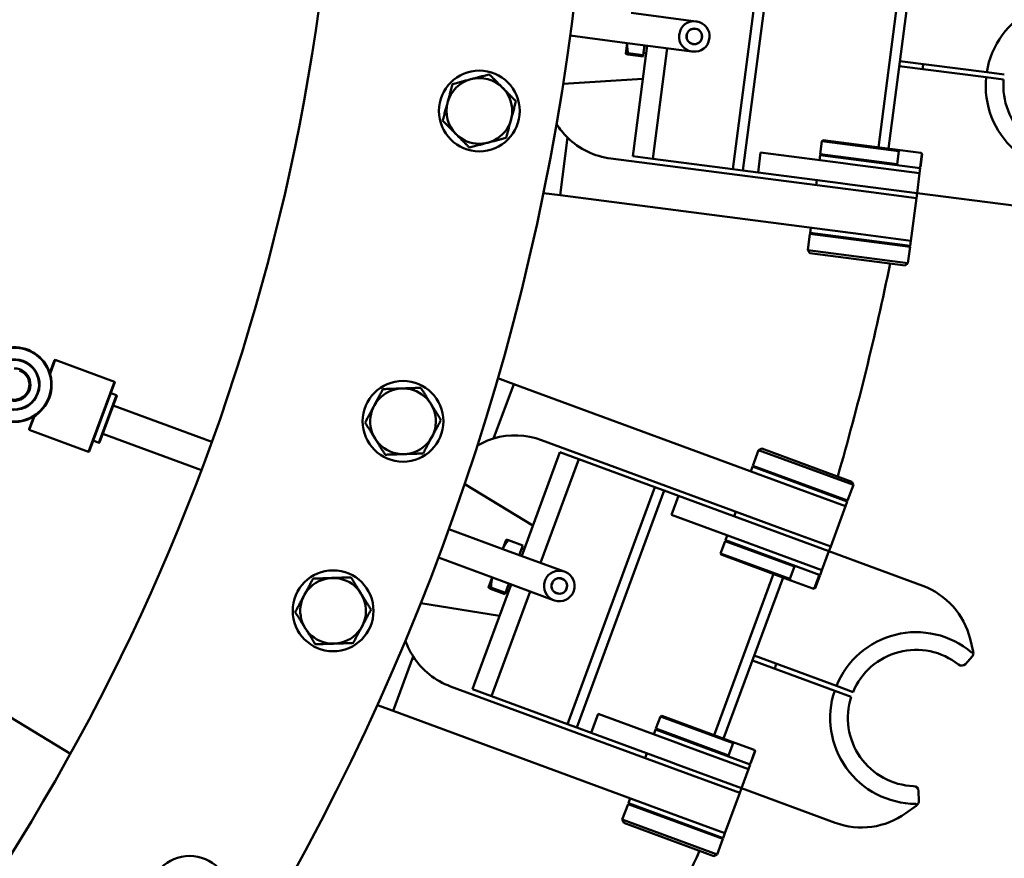
# Model space of a CAD drawing. Extents: x 0 to 84100, y 0 to 59400.
# Drawn here: x 24900 to 25095, y 20199 to 20365 of the extents above; entities that cross this region are included whole.
import ezdxf

# ---------------------------------------------------------------- set-up
doc = ezdxf.new("R2010")
doc.units = 0
doc.header["$LTSCALE"] = 130.68
doc.layers.get('Defpoints').update_dxf_attribs({"linetype": 'CONTINUOUS'})
doc.layers.add('AM_5 QUOTE', color=92, linetype='CONTINUOUS', lineweight=25)
doc.layers.add('Visibile (ISO)', color=7, linetype='CONTINUOUS', lineweight=50)
doc.dimstyles.new('AM_ISO$0', dxfattribs={"dimtxt": 3.5, "dimasz": 2.5, "dimexe": 1, "dimexo": 1, "dimgap": 1.5, "dimtad": 1, "dimdsep": 46, "dimtxsty": 'Standard', "dimcen": 0, "dimclrd": 256, "dimclre": 256, "dimclrt": 2, "dimadec": 0, "dimazin": 2, "dimtp": 0.1, "dimtm": 0.1, "dimtfac": 0.71, "dimtdec": 3, "dimtmove": 0, "dimatfit": 3, "dimfxl": 1, "dimlwd": -1, "dimlwe": -1, "dimarcsym": 0})

# ---------------------------------------------------------------- blocks, each defined once
blk = doc.blocks.new('*D444')
at = {"layer": 'AM_5 QUOTE', "transparency": 16777216}
for p, q in [((22803.23, 19691.53), (22803.23, 21979.52)), ((27433.83, 19231.48), (27433.83, 21979.52)), ((22865.73, 21954.52), (27371.33, 21954.52))]:
    blk.add_line(p, q, dxfattribs=at)
for points in [[(22865.73, 21964.94), (22865.73, 21944.11), (22803.23, 21954.52)], [(27371.33, 21964.94), (27371.33, 21944.11), (27433.83, 21954.52)]]:
    blk.add_solid(points, dxfattribs=at)
at = {"layer": 'Defpoints', "color": 0, "transparency": 16777216}
for p in [(27433.83, 21954.52), (22803.23, 19666.53), (27433.83, 19206.48)]:
    blk.add_point(p, dxfattribs=at)
at = {"layer": 'AM_5 QUOTE', "color": 2, "transparency": 16777216, "insert": (24895.96, 22035.77), "char_height": 87.5, "attachment_point": 5}
blk.add_mtext('4631', dxfattribs=at)

msp = doc.modelspace()

# ---------------------------------------------------------------- linework, layer by layer
at = {"layer": 'Visibile (ISO)'}
for p, q in [((25047.633, 20384.585, 4878606763.364), (25041.21, 20334.999, 4878606763.364)), ((25043.194, 20334.742, 4878606763.364), (25049.617, 20384.328, 4878606763.364)), ((25074.374, 20373.054, 4878606763.364), (25070.006, 20339.336, 4878606763.364)), ((25071.99, 20339.079, 4878606763.364), (25076.357, 20372.797, 4878606763.364)), ((25033.849, 20364.287, 4878606763.364), (25021.056, 20365.944, 4878606763.364)), ((25033.849, 20364.287, 4878606763.364), (25034.048, 20364.261, 4878606763.364)), ((25009.005, 20361.455, 4878606763.364), (25020.285, 20359.994, 4878606763.364)), ((25030.575, 20361.585, 4878606763.364), (25030.601, 20361.784, 4878606763.364)), ((25032.088, 20361.591, 4878606763.364), (25032.063, 20361.393, 4878606763.364)), ((25033.855, 20362.774, 4878606763.364), (25033.657, 20362.799, 4878606763.364)), ((25019.978, 20357.916, 4878606763.364), (25020.248, 20359.999, 4878606763.364)), ((25020.285, 20359.994, 4878606763.364), (25033.079, 20358.337, 4878606763.364)), ((25024.215, 20359.485, 4878606763.364), (25021.505, 20338.56, 4878606763.364)), ((25023.468, 20357.608, 4878606763.364), (25023.719, 20359.549, 4878606763.364)), ((25033.271, 20359.824, 4878606763.364), (25033.47, 20359.799, 4878606763.364)), ((25035.038, 20361.007, 4878606763.364), (25035.064, 20361.206, 4878606763.364)), ((25036.551, 20361.013, 4878606763.364), (25036.525, 20360.815, 4878606763.364)), ((25019.978, 20357.916, 4878606763.364), (25019.982, 20357.908, 4878606763.364)), ((25023.432, 20357.332, 4878606763.364), (25020.405, 20357.725, 4878606763.364)), ((25023.468, 20357.608, 4878606763.364), (25020.441, 20358, 4878606763.364)), ((25023.432, 20357.332, 4878606763.364), (25023.468, 20357.608, 4878606763.364)), ((25023.521, 20358.022, 4878606763.364), (25024.017, 20357.958, 4878606763.364)), ((25025.343, 20337.054, 4878606763.364), (25028.182, 20358.971, 4878606763.364)), ((25033.277, 20358.311, 4878606763.364), (25033.079, 20358.337, 4878606763.364)), ((25091.309, 20353.214, 4878606763.364), (25074.109, 20355.442, 4878606763.364)), ((25074.238, 20356.434, 4878606763.364), (25091.438, 20354.206, 4878606763.364)), ((25094.911, 20353.756, 4878606763.364), (25091.438, 20354.206, 4878606763.364)), ((25023.359, 20352.879, 4878606763.364), (25007.607, 20351.883, 4878606763.364)), ((25091.309, 20353.214, 4878606763.364), (25094.782, 20352.764, 4878606763.364)), ((25008.48, 20341.255, 4878606763.364), (25007.003, 20329.85, 4878606763.364)), ((25058.811, 20340.584, 4878606763.364), (25058.477, 20338.006, 4878606763.364)), ((25059.035, 20340.757, 4878606763.364), (25058.811, 20340.584, 4878606763.364)), ((25074.045, 20338.611, 4878606763.364), (25058.811, 20340.584, 4878606763.364)), ((25059.035, 20340.757, 4878606763.364), (25074.321, 20338.777, 4878606763.364)), ((25021.376, 20337.568, 4878606763.364), (25021.505, 20338.56, 4878606763.364)), ((25046.169, 20334.356, 4878606763.364), (25046.683, 20338.323, 4878606763.364)), ((25046.683, 20338.323, 4878606763.364), (25062.996, 20336.21, 4878606763.364)), ((25058.477, 20338.006, 4878606763.364), (25073.711, 20336.032, 4878606763.364)), ((25058.65, 20337.782, 4878606763.364), (25058.477, 20338.006, 4878606763.364)), ((25073.711, 20336.032, 4878606763.364), (25074.045, 20338.611, 4878606763.364)), ((25074.321, 20338.777, 4878606763.364), (25078.368, 20338.252, 4878606763.364)), ((25078.593, 20338.022, 4878606763.364), (25078.259, 20335.443, 4878606763.364)), ((25078.646, 20338.015, 4878606763.364), (25078.312, 20335.436, 4878606763.364)), ((25078.368, 20338.252, 4878606763.364), (25078.473, 20338.239, 4878606763.364)), ((25078.473, 20338.239, 4878606763.364), (25078.646, 20338.015, 4878606763.364)), ((25078.646, 20338.015, 4878606763.364), (25078.593, 20338.022, 4878606763.364)), ((25017.02, 20337.124, 4878606763.364), (25067.598, 20330.572, 4878606763.364)), ((25021.376, 20337.568, 4878606763.364), (25025.343, 20337.054, 4878606763.364)), ((25041.21, 20334.999, 4878606763.364), (25025.343, 20337.054, 4878606763.364)), ((25058.323, 20336.816, 4878606763.364), (25058.452, 20337.807, 4878606763.364)), ((25078.286, 20335.238, 4878606763.364), (25058.452, 20337.807, 4878606763.364)), ((25064.848, 20335.97, 4878606763.364), (25062.996, 20336.21, 4878606763.364)), ((25078.157, 20334.246, 4878606763.364), (25064.848, 20335.97, 4878606763.364)), ((25064.848, 20335.97, 4878606763.364), (25078.157, 20334.246, 4878606763.364)), ((25041.21, 20334.999, 4878606763.364), (25043.194, 20334.742, 4878606763.364)), ((25046.169, 20334.356, 4878606763.364), (25043.194, 20334.742, 4878606763.364)), ((25046.169, 20334.356, 4878606763.364), (25062.482, 20332.243, 4878606763.364)), ((25077.644, 20330.279, 4878606763.364), (25078.157, 20334.246, 4878606763.364)), ((25078.088, 20335.264, 4878606763.364), (25078.312, 20335.436, 4878606763.364)), ((25078.157, 20334.246, 4878606763.364), (25078.286, 20335.238, 4878606763.364)), ((25078.259, 20335.443, 4878606763.364), (25078.312, 20335.436, 4878606763.364)), ((25057.681, 20331.857, 4878606763.364), (25057.809, 20332.849, 4878606763.364)), ((25064.335, 20332.003, 4878606763.364), (25062.482, 20332.243, 4878606763.364)), ((25077.644, 20330.279, 4878606763.364), (25064.335, 20332.003, 4878606763.364)), ((25064.335, 20332.003, 4878606763.364), (25077.644, 20330.279, 4878606763.364)), ((25007.003, 20329.85, 4878606763.364), (25003.713, 20330.277, 4878606763.364)), ((25077.515, 20329.288, 4878606763.364), (25067.598, 20330.572, 4878606763.364)), ((25077.515, 20329.288, 4878606763.364), (25067.598, 20330.572, 4878606763.364)), ((25077.515, 20329.288, 4878606763.364), (25077.644, 20330.279, 4878606763.364)), ((25097.253, 20327.739, 4878606763.364), (25077.644, 20330.279, 4878606763.364)), ((25066.506, 20322.143, 4878606763.364), (25007.003, 20329.85, 4878606763.364)), ((25077.515, 20329.288, 4878606763.364), (25076.423, 20320.858, 4878606763.364)), ((25056.435, 20322.237, 4878606763.364), (25056.011, 20318.965, 4878606763.364)), ((25056.659, 20322.41, 4878606763.364), (25056.435, 20322.237, 4878606763.364)), ((25076.269, 20319.668, 4878606763.364), (25056.435, 20322.237, 4878606763.364)), ((25056.589, 20323.427, 4878606763.364), (25056.46, 20322.436, 4878606763.364)), ((25056.46, 20322.436, 4878606763.364), (25076.295, 20319.866, 4878606763.364)), ((25066.506, 20322.143, 4878606763.364), (25076.423, 20320.858, 4878606763.364)), ((25066.506, 20322.143, 4878606763.364), (25076.423, 20320.858, 4878606763.364)), ((25076.423, 20320.858, 4878606763.364), (25076.295, 20319.866, 4878606763.364)), ((25056.011, 20318.965, 4878606763.364), (25075.845, 20316.395, 4878606763.364)), ((25056.442, 20318.405, 4878606763.364), (25056.011, 20318.965, 4878606763.364)), ((25075.285, 20315.964, 4878606763.364), (25056.442, 20318.405, 4878606763.364)), ((25076.269, 20319.668, 4878606763.364), (25075.845, 20316.395, 4878606763.364)), ((25076.096, 20319.892, 4878606763.364), (25076.269, 20319.668, 4878606763.364)), ((25075.285, 20315.964, 4878606763.364), (25075.845, 20316.395, 4878606763.364)), ((24906.006, 20294.666, 4878606763.364), (24906.942, 20297.203, 4878606763.364)), ((24907.07, 20297.262, 4878606763.364), (24906.056, 20294.51, 4878606763.364)), ((24906.942, 20297.203, 4878606763.364), (24907.07, 20297.262, 4878606763.364)), ((24918.799, 20292.939, 4878606763.364), (24907.07, 20297.262, 4878606763.364)), ((24905.823, 20295.164, 4878606763.364), (24906.146, 20295.045, 4878606763.364)), ((24994.704, 20293.624, 4878606763.364), (24997.817, 20292.476, 4878606763.364)), ((24913.679, 20279.052, 4878606763.364), (24918.799, 20292.939, 4878606763.364)), ((24918.858, 20292.81, 4878606763.364), (24913.807, 20279.111, 4878606763.364)), ((24918.858, 20292.81, 4878606763.364), (24918.799, 20292.939, 4878606763.364)), ((24997.817, 20292.476, 4878606763.364), (24993.839, 20281.686, 4878606763.364)), ((24997.817, 20292.476, 4878606763.364), (25054.113, 20271.721, 4878606763.364)), ((24915.729, 20280.854, 4878606763.364), (24919.188, 20290.237, 4878606763.364)), ((24919.247, 20290.109, 4878606763.364), (24915.857, 20280.914, 4878606763.364)), ((24918.062, 20290.652, 4878606763.364), (24919.188, 20290.237, 4878606763.364)), ((24919.247, 20290.109, 4878606763.364), (24919.188, 20290.237, 4878606763.364)), ((24938.093, 20281.029, 4878606763.364), (24918.556, 20288.232, 4878606763.364)), ((24901.891, 20283.505, 4878606763.364), (24902.827, 20286.042, 4878606763.364)), ((24902.965, 20286.129, 4878606763.364), (24901.951, 20283.376, 4878606763.364)), ((24902.364, 20285.782, 4878606763.364), (24902.687, 20285.663, 4878606763.364)), ((24901.891, 20283.505, 4878606763.364), (24901.951, 20283.376, 4878606763.364)), ((24913.679, 20279.052, 4878606763.364), (24901.951, 20283.376, 4878606763.364)), ((24916.48, 20282.602, 4878606763.364), (24936.019, 20275.399, 4878606763.364)), ((25051.172, 20263.746, 4878606763.364), (25003.321, 20281.388, 4878606763.364)), ((24914.603, 20281.269, 4878606763.364), (24915.729, 20280.854, 4878606763.364)), ((24915.857, 20280.914, 4878606763.364), (24915.729, 20280.854, 4878606763.364)), ((25045.145, 20276.306, 4878606763.364), (25046.287, 20279.403, 4878606763.364)), ((25046.929, 20279.699, 4878606763.364), (25046.287, 20279.403, 4878606763.364)), ((25065.052, 20272.484, 4878606763.364), (25046.287, 20279.403, 4878606763.364)), ((25046.929, 20279.699, 4878606763.364), (25064.756, 20273.126, 4878606763.364)), ((24913.807, 20279.111, 4878606763.364), (24913.679, 20279.052, 4878606763.364)), ((25006.628, 20278.037, 4878606763.364), (24999.399, 20258.427, 4878606763.364)), ((25003.152, 20257.043, 4878606763.364), (25010.727, 20277.591, 4878606763.364)), ((25006.628, 20278.037, 4878606763.364), (25006.974, 20278.975, 4878606763.364)), ((25010.727, 20277.591, 4878606763.364), (25006.974, 20278.975, 4878606763.364)), ((25010.727, 20277.591, 4878606763.364), (25025.74, 20272.057, 4878606763.364)), ((25044.73, 20275.18, 4878606763.364), (25045.076, 20276.119, 4878606763.364)), ((25063.841, 20269.2, 4878606763.364), (25045.076, 20276.119, 4878606763.364)), ((25045.145, 20276.306, 4878606763.364), (25063.91, 20269.388, 4878606763.364)), ((25045.264, 20276.049, 4878606763.364), (25045.145, 20276.306, 4878606763.364)), ((25001.634, 20264.489, 4878606763.364), (24988.138, 20272.674, 4878606763.364)), ((25025.74, 20272.057, 4878606763.364), (25008.444, 20225.143, 4878606763.364)), ((25027.616, 20271.365, 4878606763.364), (25025.74, 20272.057, 4878606763.364)), ((25063.495, 20268.262, 4878606763.364), (25054.113, 20271.721, 4878606763.364)), ((25063.495, 20268.262, 4878606763.364), (25054.113, 20271.721, 4878606763.364)), ((25063.91, 20269.388, 4878606763.364), (25065.052, 20272.484, 4878606763.364)), ((25064.756, 20273.126, 4878606763.364), (25065.052, 20272.484, 4878606763.364)), ((25010.32, 20224.452, 4878606763.364), (25027.616, 20271.365, 4878606763.364)), ((25030.431, 20270.327, 4878606763.364), (25027.616, 20271.365, 4878606763.364)), ((25029.047, 20266.574, 4878606763.364), (25030.431, 20270.327, 4878606763.364)), ((25030.431, 20270.327, 4878606763.364), (25045.865, 20264.637, 4878606763.364)), ((25063.495, 20268.262, 4878606763.364), (25060.555, 20260.287, 4878606763.364)), ((25063.495, 20268.262, 4878606763.364), (25063.841, 20269.2, 4878606763.364)), ((25063.654, 20269.27, 4878606763.364), (25063.91, 20269.388, 4878606763.364)), ((25029.047, 20266.574, 4878606763.364), (25044.481, 20260.884, 4878606763.364)), ((25041.79, 20267.205, 4878606763.364), (25041.444, 20266.267, 4878606763.364)), ((25047.617, 20263.991, 4878606763.364), (25045.865, 20264.637, 4878606763.364)), ((25047.617, 20263.991, 4878606763.364), (25060.209, 20259.349, 4878606763.364)), ((25047.617, 20263.991, 4878606763.364), (25060.209, 20259.349, 4878606763.364)), ((24995.681, 20259.798, 4878606763.364), (24985.008, 20263.733, 4878606763.364)), ((25040.06, 20262.514, 4878606763.364), (25039.714, 20261.576, 4878606763.364)), ((25051.172, 20263.746, 4878606763.364), (25060.555, 20260.287, 4878606763.364)), ((25051.172, 20263.746, 4878606763.364), (25060.555, 20260.287, 4878606763.364)), ((24995.646, 20259.811, 4878606763.364), (24996.303, 20261.593, 4878606763.364)), ((24996.303, 20261.593, 4878606763.364), (24996.31, 20261.599, 4878606763.364)), ((24996.769, 20261.565, 4878606763.364), (24999.634, 20260.509, 4878606763.364)), ((24998.93, 20258.6, 4878606763.364), (24999.634, 20260.509, 4878606763.364)), ((25038.746, 20258.948, 4878606763.364), (25039.645, 20261.388, 4878606763.364)), ((25039.902, 20261.506, 4878606763.364), (25039.645, 20261.388, 4878606763.364)), ((25053.383, 20256.323, 4878606763.364), (25039.645, 20261.388, 4878606763.364)), ((25039.714, 20261.576, 4878606763.364), (25058.48, 20254.657, 4878606763.364)), ((25046.234, 20260.238, 4878606763.364), (25044.481, 20260.884, 4878606763.364)), ((25046.234, 20260.238, 4878606763.364), (25058.826, 20255.595, 4878606763.364)), ((25046.234, 20260.238, 4878606763.364), (25058.826, 20255.595, 4878606763.364)), ((25060.555, 20260.287, 4878606763.364), (25060.209, 20259.349, 4878606763.364)), ((24982.933, 20258.103, 4878606763.364), (24993.605, 20254.168, 4878606763.364)), ((25007.785, 20255.335, 4878606763.364), (24995.681, 20259.798, 4878606763.364)), ((24999.393, 20259.857, 4878606763.364), (24999.862, 20259.684, 4878606763.364)), ((25038.746, 20258.948, 4878606763.364), (25052.483, 20253.884, 4878606763.364)), ((25038.864, 20258.692, 4878606763.364), (25038.746, 20258.948, 4878606763.364)), ((25052.682, 20253.597, 4878606763.364), (25038.864, 20258.692, 4878606763.364)), ((25058.826, 20255.595, 4878606763.364), (25060.209, 20259.349, 4878606763.364)), ((25060.209, 20259.349, 4878606763.364), (25078.762, 20252.509, 4878606763.364)), ((25052.483, 20253.884, 4878606763.364), (25053.383, 20256.323, 4878606763.364)), ((24992.844, 20252.211, 4878606763.364), (24993.57, 20254.181, 4878606763.364)), ((24993.605, 20254.168, 4878606763.364), (25005.709, 20249.706, 4878606763.364)), ((25007.785, 20255.335, 4878606763.364), (25007.972, 20255.266, 4878606763.364)), ((25049.244, 20254.865, 4878606763.364), (25037.483, 20222.964, 4878606763.364)), ((25039.359, 20222.272, 4878606763.364), (25051.12, 20254.173, 4878606763.364)), ((25058.248, 20254.529, 4878606763.364), (25057.349, 20252.09, 4878606763.364)), ((25057.511, 20252.03, 4878606763.364), (25058.41, 20254.47, 4878606763.364)), ((25058.41, 20254.47, 4878606763.364), (25058.248, 20254.529, 4878606763.364)), ((25058.292, 20254.726, 4878606763.364), (25058.41, 20254.47, 4878606763.364)), ((25058.826, 20255.595, 4878606763.364), (25058.48, 20254.657, 4878606763.364)), ((24997.323, 20252.797, 4878606763.364), (24990.024, 20233, 4878606763.364)), ((24992.844, 20252.211, 4878606763.364), (24992.845, 20252.202, 4878606763.364)), ((24996.177, 20251.134, 4878606763.364), (24993.313, 20252.19, 4878606763.364)), ((24996.177, 20251.134, 4878606763.364), (24996.854, 20252.97, 4878606763.364)), ((25003.991, 20253.43, 4878606763.364), (25004.06, 20253.618, 4878606763.364)), ((25005.468, 20253.099, 4878606763.364), (25005.399, 20252.911, 4878606763.364)), ((25007.453, 20253.859, 4878606763.364), (25007.266, 20253.928, 4878606763.364)), ((25057.012, 20252.001, 4878606763.364), (25052.682, 20253.597, 4878606763.364)), ((25057.349, 20252.09, 4878606763.364), (25057.511, 20252.03, 4878606763.364)), ((24996.081, 20250.873, 4878606763.364), (24993.217, 20251.929, 4878606763.364)), ((24993.432, 20230.678, 4878606763.364), (25001.076, 20251.414, 4878606763.364)), ((24996.081, 20250.873, 4878606763.364), (24996.177, 20251.134, 4878606763.364)), ((24996.321, 20251.525, 4878606763.364), (24996.791, 20251.352, 4878606763.364)), ((25006.228, 20251.113, 4878606763.364), (25006.416, 20251.044, 4878606763.364)), ((25008.213, 20251.873, 4878606763.364), (25008.283, 20252.061, 4878606763.364)), ((25009.69, 20251.542, 4878606763.364), (25009.621, 20251.354, 4878606763.364)), ((25057.254, 20251.912, 4878606763.364), (25057.012, 20252.001, 4878606763.364)), ((25057.254, 20251.912, 4878606763.364), (25057.511, 20252.03, 4878606763.364)), ((24995.019, 20246.547, 4878606763.364), (24979.44, 20249.082, 4878606763.364)), ((25005.897, 20249.637, 4878606763.364), (25005.709, 20249.706, 4878606763.364)), ((25088.146, 20241.988, 4878606763.364), (25088.744, 20239.537, 4878606763.364)), ((24977.927, 20238.526, 4878606763.364), (24973.949, 20227.736, 4878606763.364)), ((25045.413, 20238.692, 4878606763.364), (25061.686, 20232.692, 4878606763.364)), ((25088.541, 20238.504, 4878606763.364), (25087.202, 20237.035, 4878606763.364)), ((25088.774, 20239.414, 4878606763.364), (25088.744, 20239.537, 4878606763.364)), ((25061.34, 20231.754, 4878606763.364), (25045.067, 20237.753, 4878606763.364)), ((24989.678, 20232.062, 4878606763.364), (24990.024, 20233, 4878606763.364)), ((25064.971, 20231.481, 4878606763.364), (25061.686, 20232.692, 4878606763.364)), ((24985.333, 20232.598, 4878606763.364), (25033.185, 20214.956, 4878606763.364)), ((24989.678, 20232.062, 4878606763.364), (24993.432, 20230.678, 4878606763.364)), ((25008.444, 20225.143, 4878606763.364), (24993.432, 20230.678, 4878606763.364)), ((25061.34, 20231.754, 4878606763.364), (25064.626, 20230.543, 4878606763.364)), ((24910.081, 20219.242, 4878606763.364), (24894.428, 20228.763, 4878606763.364)), ((24973.949, 20227.736, 4878606763.364), (24970.836, 20228.883, 4878606763.364)), ((25030.244, 20206.981, 4878606763.364), (24973.949, 20227.736, 4878606763.364)), ((25013.135, 20223.414, 4878606763.364), (25014.519, 20227.167, 4878606763.364)), ((25014.519, 20227.167, 4878606763.364), (25029.953, 20221.477, 4878606763.364)), ((25027.103, 20226.791, 4878606763.364), (25026.846, 20226.672, 4878606763.364)), ((25027.103, 20226.791, 4878606763.364), (25041.565, 20221.459, 4878606763.364)), ((25008.444, 20225.143, 4878606763.364), (25010.32, 20224.452, 4878606763.364)), ((25026.846, 20226.672, 4878606763.364), (25025.947, 20224.233, 4878606763.364)), ((25041.259, 20221.358, 4878606763.364), (25026.846, 20226.672, 4878606763.364)), ((25013.135, 20223.414, 4878606763.364), (25010.32, 20224.452, 4878606763.364)), ((25013.135, 20223.414, 4878606763.364), (25028.569, 20217.724, 4878606763.364)), ((25025.532, 20223.107, 4878606763.364), (25025.878, 20224.045, 4878606763.364)), ((25044.643, 20217.127, 4878606763.364), (25025.878, 20224.045, 4878606763.364)), ((25025.947, 20224.233, 4878606763.364), (25040.359, 20218.919, 4878606763.364)), ((25026.065, 20223.976, 4878606763.364), (25025.947, 20224.233, 4878606763.364)), ((25031.705, 20220.831, 4878606763.364), (25029.953, 20221.477, 4878606763.364)), ((25040.359, 20218.919, 4878606763.364), (25041.259, 20221.358, 4878606763.364)), ((25041.565, 20221.459, 4878606763.364), (25045.394, 20220.047, 4878606763.364)), ((25023.802, 20218.415, 4878606763.364), (25024.148, 20219.354, 4878606763.364)), ((25044.297, 20216.188, 4878606763.364), (25031.705, 20220.831, 4878606763.364)), ((25031.705, 20220.831, 4878606763.364), (25044.297, 20216.188, 4878606763.364)), ((25045.562, 20219.772, 4878606763.364), (25044.662, 20217.333, 4878606763.364)), ((25045.611, 20219.754, 4878606763.364), (25044.712, 20217.314, 4878606763.364)), ((25045.394, 20220.047, 4878606763.364), (25045.493, 20220.011, 4878606763.364)), ((25045.493, 20220.011, 4878606763.364), (25045.611, 20219.754, 4878606763.364)), ((25045.611, 20219.754, 4878606763.364), (25045.562, 20219.772, 4878606763.364)), ((25030.322, 20217.078, 4878606763.364), (25028.569, 20217.724, 4878606763.364)), ((25042.913, 20212.435, 4878606763.364), (25030.322, 20217.078, 4878606763.364)), ((25030.322, 20217.078, 4878606763.364), (25042.913, 20212.435, 4878606763.364)), ((25044.297, 20216.188, 4878606763.364), (25044.643, 20217.127, 4878606763.364)), ((25044.455, 20217.196, 4878606763.364), (25044.712, 20217.314, 4878606763.364)), ((25044.662, 20217.333, 4878606763.364), (25044.712, 20217.314, 4878606763.364)), ((25042.913, 20212.435, 4878606763.364), (25044.297, 20216.188, 4878606763.364)), ((25042.567, 20211.497, 4878606763.364), (25033.185, 20214.956, 4878606763.364)), ((25042.567, 20211.497, 4878606763.364), (25033.185, 20214.956, 4878606763.364)), ((25042.567, 20211.497, 4878606763.364), (25039.627, 20203.522, 4878606763.364)), ((25042.567, 20211.497, 4878606763.364), (25042.913, 20212.435, 4878606763.364)), ((25061.466, 20205.595, 4878606763.364), (25042.913, 20212.435, 4878606763.364)), ((25077.931, 20211.887, 4878606763.364), (25077.996, 20209.901, 4878606763.364)), ((25020.447, 20209.314, 4878606763.364), (25019.305, 20206.218, 4878606763.364)), ((25020.704, 20209.433, 4878606763.364), (25020.447, 20209.314, 4878606763.364)), ((25039.212, 20202.396, 4878606763.364), (25020.447, 20209.314, 4878606763.364)), ((25020.862, 20210.44, 4878606763.364), (25020.516, 20209.502, 4878606763.364)), ((25020.516, 20209.502, 4878606763.364), (25039.281, 20202.584, 4878606763.364)), ((25077.479, 20208.983, 4878606763.364), (25075.434, 20207.506, 4878606763.364)), ((25077.479, 20208.983, 4878606763.364), (25077.582, 20209.057, 4878606763.364)), ((25019.305, 20206.218, 4878606763.364), (25038.07, 20199.3, 4878606763.364)), ((25019.601, 20205.576, 4878606763.364), (25019.305, 20206.218, 4878606763.364)), ((25037.428, 20199.003, 4878606763.364), (25019.601, 20205.576, 4878606763.364)), ((25030.244, 20206.981, 4878606763.364), (25039.627, 20203.522, 4878606763.364)), ((25030.244, 20206.981, 4878606763.364), (25039.627, 20203.522, 4878606763.364)), ((25039.627, 20203.522, 4878606763.364), (25039.281, 20202.584, 4878606763.364)), ((25039.212, 20202.396, 4878606763.364), (25038.07, 20199.3, 4878606763.364)), ((25039.094, 20202.653, 4878606763.364), (25039.212, 20202.396, 4878606763.364)), ((25037.428, 20199.003, 4878606763.364), (25038.07, 20199.3, 4878606763.364))]:
    msp.add_line(p, q, dxfattribs=at)
for centre, radius in [((25033.563, 20361.299, 4878606763.364), 1.55), ((24991.015, 20346.543, 4878606763.364), 8), ((24975.912, 20285.098, 4878606763.364), 8), ((24962.076, 20247.567, 4878606763.364), 8), ((25006.841, 20252.486, 4878606763.364), 1.55), ((24933.679, 20191.024, 4878606763.364), 8)]:
    msp.add_circle(centre, radius, dxfattribs=at)
for centre, radius, start, end in [((24537.33, 20425.477, 4878606763.364), 476, 307.61997, 359.04734), ((24537.33, 20425.477, 4878606763.364), 426, 313.27345, 353.39387), ((25108.225, 20351.527, 4878606763.364), 17, 62.69489, 170.93396), ((25033.477, 20361.411, 4878606763.364), 2.9, 82.61937, 172.61937), ((25033.675, 20361.385, 4878606763.364), 2.9, 352.61937, 82.61937), ((25033.451, 20361.213, 4878606763.364), 2.9, 172.61937, 262.61937), ((25033.451, 20361.213, 4878606763.364), 1.4, 172.61937, 262.61937), ((25033.477, 20361.411, 4878606763.364), 1.4, 82.61937, 172.61937), ((25033.675, 20361.385, 4878606763.364), 1.4, 352.61937, 82.61937), ((25033.649, 20361.187, 4878606763.364), 2.9, 262.61937, 352.61937), ((25033.649, 20361.187, 4878606763.364), 1.4, 262.61937, 352.61937), ((24537.33, 20425.477, 4878606763.364), 546, 352.5669, 352.67184), ((24991.015, 20346.543, 4878606763.364), 6.5, 44.79365, 224.79365), ((25108.225, 20351.527, 4878606763.364), 17, 174.30478, 282.54386), ((25108.225, 20351.527, 4878606763.364), 13.5, 174.74192, 280.78162), ((24991.015, 20346.543, 4878606763.364), 6.5, 224.79365, 44.79365), ((25018.947, 20352, 4878606763.364), 15, 212.49154, 225.74947), ((25018.947, 20352, 4878606763.364), 15, 225.74947, 262.61937), ((24537.33, 20425.477, 4878606763.364), 546, 343.91088, 348.47072), ((24898.975, 20292.36, 4878606763.364), 7.4, 183.7085, 135.87543), ((24898.975, 20292.36, 4878606763.364), 7.3, 184.05705, 135.52688), ((24898.975, 20292.36, 4878606763.364), 5, 196.66186, 122.92207), ((24898.975, 20292.36, 4878606763.364), 4.9, 197.54397, 122.03996), ((24898.975, 20292.36, 4878606763.364), 3.2, 229.42783, 90.1561), ((24898.975, 20292.36, 4878606763.364), 3, 249.79196, 69.79196), ((24975.912, 20285.098, 4878606763.364), 6.5, 31.93651, 211.93651), ((24975.912, 20285.098, 4878606763.364), 6.5, 211.93651, 31.93651), ((24998.132, 20267.314, 4878606763.364), 15, 106.63213, 119.89006), ((24998.132, 20267.314, 4878606763.364), 15, 69.76223, 106.63213), ((24962.076, 20247.567, 4878606763.364), 6.5, 31.93651, 211.93651), ((25006.781, 20252.614, 4878606763.364), 2.9, 69.76223, 159.76223), ((25006.969, 20252.545, 4878606763.364), 2.9, 339.76223, 69.76223), ((25006.712, 20252.427, 4878606763.364), 2.9, 159.76223, 249.76223), ((25006.712, 20252.427, 4878606763.364), 1.4, 159.76223, 249.76223), ((25006.781, 20252.614, 4878606763.364), 1.4, 69.76223, 159.76223), ((25006.969, 20252.545, 4878606763.364), 1.4, 339.76223, 69.76223), ((25073.573, 20238.435, 4878606763.364), 15, 13.70382, 69.76223), ((24962.076, 20247.567, 4878606763.364), 6.5, 211.93651, 31.93651), ((25006.9, 20252.358, 4878606763.364), 2.9, 249.76223, 339.76223), ((25006.9, 20252.358, 4878606763.364), 1.4, 249.76223, 339.76223), ((25077.456, 20226.345, 4878606763.364), 17, 49.83774, 158.07682), ((24990.522, 20246.672, 4878606763.364), 15, 199.6344, 212.89233), ((24990.522, 20246.672, 4878606763.364), 15, 212.89233, 249.76223), ((25077.456, 20226.345, 4878606763.364), 13.5, 51.59998, 157.63968), ((25088.55, 20239.49, 4878606763.364), 0.2, 229.83774, 13.70382), ((25087.802, 20239.178, 4878606763.364), 1, 317.6454, 13.70382), ((24537.33, 20425.477, 4878606763.364), 546, 339.70976, 339.8147), ((25086.463, 20237.709, 4878606763.364), 1, 231.59998, 317.6454), ((25077.456, 20226.345, 4878606763.364), 17, 161.44764, 269.68671), ((25077.456, 20226.345, 4878606763.364), 13.5, 161.88478, 267.92448), ((25076.931, 20211.854, 4878606763.364), 1, 1.87905, 87.92448), ((25077.362, 20209.145, 4878606763.364), 0.2, 305.82064, 89.68671), ((25076.996, 20209.868, 4878606763.364), 1, 305.82064, 1.87905), ((25066.655, 20219.669, 4878606763.364), 15, 249.76223, 305.82064), ((24537.33, 20425.477, 4878606763.364), 546, 331.05373, 335.61358)]:
    msp.add_arc(centre, radius, start, end, dxfattribs=at)
for points, weights in [([(25020.276, 20359.995, 4878606763.364), (25020.239, 20359.079, 4878606763.364), (25020.441, 20358, 4878606763.364)], [1.0722772073, 1.05762239444, 1]), ([(25020.441, 20358, 4878606763.364), (25019.597, 20357.969, 4878606763.364), (25020.405, 20357.725, 4878606763.364)], [1, 1.15455095302, 1]), ([(24985.726, 20351.87, 4878606763.364), (24989.353, 20352.829, 4878606763.364), (24992.981, 20353.788, 4878606763.364)], [1, 1.15455095302, 1]), ([(24992.981, 20353.788, 4878606763.364), (24994.399, 20352.359, 4878606763.364), (24995.628, 20351.122, 4878606763.364)], [1, 1.0380269746, 1]), ([(24983.755, 20344.629, 4878606763.364), (24984.74, 20348.25, 4878606763.364), (24985.726, 20351.87, 4878606763.364)], [1, 1.15455095302, 1]), ([(24995.628, 20351.122, 4878606763.364), (24996.856, 20349.885, 4878606763.364), (24998.274, 20348.456, 4878606763.364)], [1, 1.0380269746, 1]), ([(24998.274, 20348.456, 4878606763.364), (24997.289, 20344.836, 4878606763.364), (24996.304, 20341.215, 4878606763.364)], [1, 1.15455095302, 1]), ([(24986.402, 20341.963, 4878606763.364), (24985.174, 20343.2, 4878606763.364), (24983.755, 20344.629, 4878606763.364)], [1, 1.0380269746, 1]), ([(24989.049, 20339.297, 4878606763.364), (24987.63, 20340.726, 4878606763.364), (24986.402, 20341.963, 4878606763.364)], [1, 1.0380269746, 1]), ([(24996.304, 20341.215, 4878606763.364), (24992.677, 20340.256, 4878606763.364), (24989.049, 20339.297, 4878606763.364)], [1, 1.15455095302, 1]), ([(25074.045, 20338.611, 4878606763.364), (25074.185, 20338.699, 4878606763.364), (25074.321, 20338.777, 4878606763.364)], [1, 1.00029490316, 1]), ([(25078.368, 20338.252, 4878606763.364), (25078.48, 20338.143, 4878606763.364), (25078.593, 20338.022, 4878606763.364)], [1, 1.00029490316, 1]), ([(25073.936, 20335.801, 4878606763.364), (25073.824, 20335.911, 4878606763.364), (25073.711, 20336.032, 4878606763.364)], [1, 1.00029490316, 1]), ([(25078.259, 20335.443, 4878606763.364), (25078.119, 20335.355, 4878606763.364), (25077.983, 20335.277, 4878606763.364)], [1, 1.00029490316, 1]), ([(24968.409, 20284.848, 4878606763.364), (24970.175, 20288.158, 4878606763.364), (24971.941, 20291.469, 4878606763.364)], [1, 1.15455095302, 1]), ([(24971.941, 20291.469, 4878606763.364), (24975.691, 20291.597, 4878606763.364), (24979.441, 20291.724, 4878606763.364)], [1, 1.15455095302, 1]), ([(24979.441, 20291.724, 4878606763.364), (24980.506, 20290.016, 4878606763.364), (24981.428, 20288.536, 4878606763.364)], [1, 1.0380269746, 1]), ([(24981.428, 20288.536, 4878606763.364), (24982.351, 20287.057, 4878606763.364), (24983.416, 20285.348, 4878606763.364)], [1, 1.0380269746, 1]), ([(24983.416, 20285.348, 4878606763.364), (24981.65, 20282.038, 4878606763.364), (24979.884, 20278.727, 4878606763.364)], [1, 1.15455095302, 1]), ([(24970.396, 20281.66, 4878606763.364), (24969.474, 20283.139, 4878606763.364), (24968.409, 20284.848, 4878606763.364)], [1, 1.0380269746, 1]), ([(24972.383, 20278.472, 4878606763.364), (24971.318, 20280.18, 4878606763.364), (24970.396, 20281.66, 4878606763.364)], [1, 1.0380269746, 1]), ([(24979.884, 20278.727, 4878606763.364), (24976.133, 20278.599, 4878606763.364), (24972.383, 20278.472, 4878606763.364)], [1, 1.15455095302, 1]), ([(24996.769, 20261.565, 4878606763.364), (24996.042, 20260.673, 4878606763.364), (24995.658, 20259.806, 4878606763.364)], [1, 1.03157933558, 1.01070882754]), ([(24996.31, 20261.599, 4878606763.364), (24996.362, 20261.643, 4878606763.364), (24996.769, 20261.565, 4878606763.364)], [1.07665021457, 1.07032440359, 1]), ([(25053.383, 20256.323, 4878606763.364), (25053.555, 20256.373, 4878606763.364), (25053.72, 20256.412, 4878606763.364)], [1, 1.00029490316, 1]), ([(24958.104, 20253.938, 4878606763.364), (24961.854, 20254.066, 4878606763.364), (24965.605, 20254.194, 4878606763.364)], [1, 1.15455095302, 1]), ([(24965.605, 20254.194, 4878606763.364), (24966.67, 20252.485, 4878606763.364), (24967.592, 20251.006, 4878606763.364)], [1, 1.0380269746, 1]), ([(24993.596, 20254.171, 4878606763.364), (24993.356, 20253.287, 4878606763.364), (24993.313, 20252.19, 4878606763.364)], [1.0722772073, 1.05762239444, 1]), ([(25058.049, 20254.816, 4878606763.364), (25058.15, 20254.679, 4878606763.364), (25058.248, 20254.529, 4878606763.364)], [1, 1.00029490316, 1]), ([(24954.572, 20247.317, 4878606763.364), (24956.338, 20250.628, 4878606763.364), (24958.104, 20253.938, 4878606763.364)], [1, 1.15455095302, 1]), ([(24993.313, 20252.19, 4878606763.364), (24992.483, 20252.348, 4878606763.364), (24993.217, 20251.929, 4878606763.364)], [1, 1.15455095302, 1]), ([(25052.682, 20253.597, 4878606763.364), (25052.582, 20253.734, 4878606763.364), (25052.483, 20253.884, 4878606763.364)], [1, 1.00029490316, 1]), ([(25057.349, 20252.09, 4878606763.364), (25057.177, 20252.04, 4878606763.364), (25057.012, 20252.001, 4878606763.364)], [1, 1.00029490316, 1]), ([(24967.592, 20251.006, 4878606763.364), (24968.514, 20249.526, 4878606763.364), (24969.579, 20247.818, 4878606763.364)], [1, 1.0380269746, 1]), ([(24956.559, 20244.129, 4878606763.364), (24955.637, 20245.608, 4878606763.364), (24954.572, 20247.317, 4878606763.364)], [1, 1.0380269746, 1]), ([(24969.579, 20247.818, 4878606763.364), (24967.813, 20244.507, 4878606763.364), (24966.047, 20241.196, 4878606763.364)], [1, 1.15455095302, 1]), ([(24958.547, 20240.941, 4878606763.364), (24957.482, 20242.65, 4878606763.364), (24956.559, 20244.129, 4878606763.364)], [1, 1.0380269746, 1]), ([(24966.047, 20241.196, 4878606763.364), (24962.297, 20241.069, 4878606763.364), (24958.547, 20240.941, 4878606763.364)], [1, 1.15455095302, 1]), ([(25041.259, 20221.358, 4878606763.364), (25041.415, 20221.414, 4878606763.364), (25041.565, 20221.459, 4878606763.364)], [1, 1.00029490316, 1]), ([(25045.394, 20220.047, 4878606763.364), (25045.479, 20219.916, 4878606763.364), (25045.562, 20219.772, 4878606763.364)], [1, 1.00029490316, 1]), ([(25040.528, 20218.644, 4878606763.364), (25040.443, 20218.776, 4878606763.364), (25040.359, 20218.919, 4878606763.364)], [1, 1.00029490316, 1]), ([(25044.662, 20217.333, 4878606763.364), (25044.506, 20217.277, 4878606763.364), (25044.356, 20217.232, 4878606763.364)], [1, 1.00029490316, 1])]:
    msp.add_rational_spline(points, weights, degree=2, dxfattribs=at)

# ---------------------------------------------------------------- dimensions: what is measured, and where the dimension line sits
at = {"layer": 'AM_5 QUOTE'}
dim = msp.add_linear_dim(base=(27433.83, 21954.524, 4878606763.364), p1=(22803.23, 19666.527, 4878606763.364), p2=(27433.83, 19206.477, 4878606763.364), dimstyle='AM_ISO$0', override={"dimscale": 25, "dimdec": 0}, dxfattribs=at)
dim.commit()
dim.dimension.update_dxf_attribs({"geometry": '*D444', "text_midpoint": (24895.963, 21954.524, 4878606763.364), "dimtype": 160})

doc.saveas('drawing.dxf')
